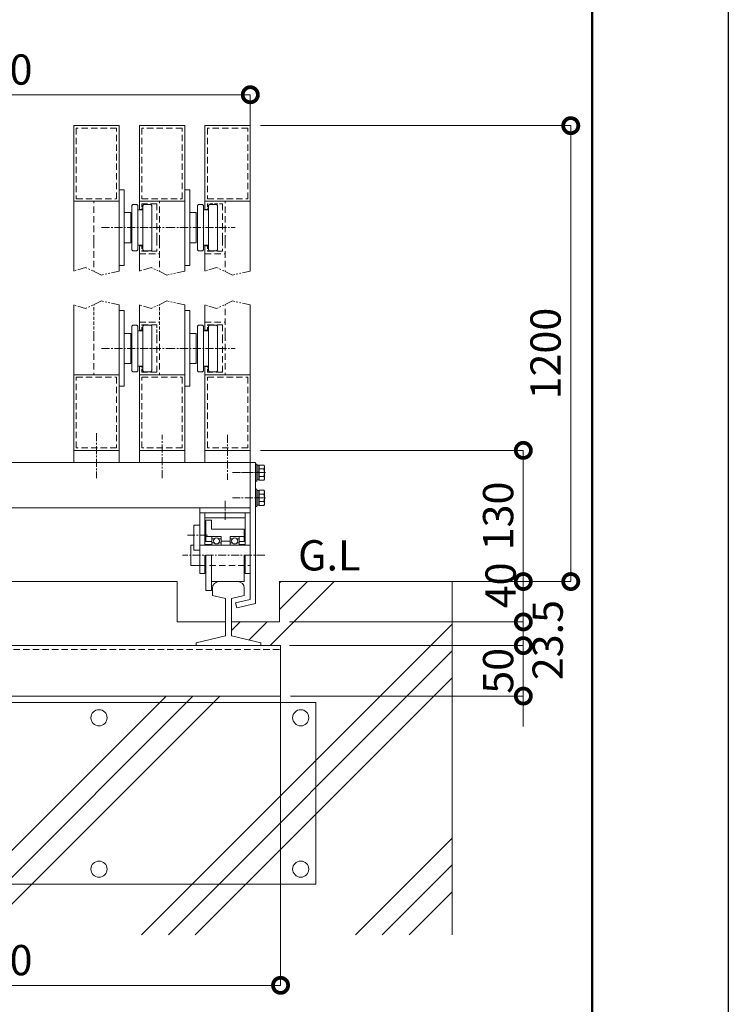
# Model space of a CAD drawing. Extents: x 130049 to 146849, y 89205 to 101085.
# Drawn here: x 144038 to 146849, y 92767 to 96670 of the extents above; entities that cross this region are included whole.
import ezdxf

# ---------------------------------------------------------------- set-up
doc = ezdxf.new("R2010")
doc.units = 0
doc.header["$MEASUREMENT"] = 0
doc.header["$PDMODE"] = 1
for name, pattern in [('CENTER', [50.8, 31.75, -6.35, 6.35, -6.35]), ('DASHED', [19.05, 12.7, -6.35]), ('PHANTOM', [63.5, 31.75, -6.35, 6.35, -6.35, 6.35, -6.35])]:
    doc.linetypes.add(name, pattern=pattern)
doc.layers.get('0').update_dxf_attribs({"linetype": 'CONTINUOUS'})
doc.layers.get('DefPoints').update_dxf_attribs({"linetype": 'CONTINUOUS'})
for name, color, linetype, lineweight in [('FRAM3', 1, 'CONTINUOUS', 50), ('ハッチング', 8, 'CONTINUOUS', 5), ('ボルト・ナット', 8, 'CONTINUOUS', 9), ('基準線', 6, 'CENTER', 18), ('外形線', 7, 'CONTINUOUS', 18), ('寸法線', 3, 'CONTINUOUS', 18), ('想像線', 11, 'PHANTOM', 18), ('文字', 4, 'CONTINUOUS', 18), ('細線', 8, 'CONTINUOUS', 18), ('隠れ線', 5, 'DASHED', 18)]:
    doc.layers.add(name, color=color, linetype=linetype, lineweight=lineweight)
doc.styles.get("Standard").update_dxf_attribs({"font": 'TXT.SHX', "bigfont": 'bigfont.shx'})
doc.dimstyles.new('40-10', dxfattribs={"dimscale": 40, "dimtxt": 3, "dimasz": 3, "dimexe": 0, "dimexo": 1, "dimgap": 1, "dimtad": 3, "dimdec": 1, "dimlfac": 0.25, "dimdsep": 46, "dimtxsty": 'STANDARD', "dimblk": 'DOTSMALL', "dimcen": 0, "dimclrd": 256, "dimclre": 256, "dimclrt": 7, "dimadec": 3, "dimazin": 2, "dimtfac": 1, "dimtdec": 1, "dimtix": 1, "dimtmove": 2, "dimatfit": 2, "dimldrblk": 'OPEN', "dimfxl": 1, "dimtolj": 1, "dimlwd": -1, "dimlwe": -1, "dimarcsym": 0})

# ---------------------------------------------------------------- blocks, each defined once
blk = doc.blocks.new('_DotSmall')
at = {"layer": 'FRAM3', "color": 0, "const_width": 0.5}
blk.add_lwpolyline([(-0.0625, 0, 1), (0.0625, 0, 1)], format="xyb", close=True, dxfattribs=at)
blk = doc.blocks.new('*D45')
at = {"layer": 'DefPoints', "color": 0, "transparency": 16777216}
for p in [(144953, 94962.6), (146035.8, 94962.6), (146223.9, 94442.6)]:
    blk.add_point(p, dxfattribs=at)
at = {"layer": '寸法線', "transparency": 16777216}
for p, q in [((144993, 94962.6), (146035.8, 94962.6)), ((146035.8, 94442.6), (146035.8, 94962.6)), ((146183.9, 94442.6), (146035.8, 94442.6))]:
    blk.add_line(p, q, dxfattribs=at)
at = {"layer": '寸法線', "transparency": 16777216, "xscale": 120, "yscale": 120, "zscale": 120}
for p, rotation in [((146035.8, 94962.6), 90), ((146035.8, 94442.6), 270)]:
    blk.add_blockref('_DotSmall', p, dxfattribs=dict(at, rotation=rotation))
at = {"layer": '寸法線', "color": 7, "transparency": 16777216, "insert": (145935.8, 94702.6), "char_height": 120, "attachment_point": 5, "rotation": 90}
blk.add_mtext('\\A1;130', dxfattribs=at)
blk = doc.blocks.new('_OPEN')
at = {"color": 0, "linetype": 'ByBlock'}
for p, q in [((-1, 0.167), (0, 0)), ((0, 0), (-1, -0.167)), ((0, 0), (-1, 0))]:
    blk.add_line(p, q, dxfattribs=at)
blk = doc.blocks.new('*D46')
at = {"layer": 'DefPoints', "color": 0, "transparency": 16777216}
for p in [(145073, 94188.6), (146035.8, 94188.6), (145073, 93988.6)]:
    blk.add_point(p, dxfattribs=at)
at = {"layer": '寸法線', "transparency": 16777216}
for p, q in [((146035.8, 94188.6), (146035.8, 94308.6)), ((145113, 94188.6), (146035.8, 94188.6)), ((146035.8, 93988.6), (146035.8, 94188.6)), ((145113, 93988.6), (146035.8, 93988.6)), ((146035.8, 93988.6), (146035.8, 93868.6))]:
    blk.add_line(p, q, dxfattribs=at)
at = {"layer": '寸法線', "transparency": 16777216, "xscale": 120, "yscale": 120, "zscale": 120}
for p, rotation in [((146035.8, 94188.6), 270), ((146035.8, 93988.6), 90)]:
    blk.add_blockref('_DotSmall', p, dxfattribs=dict(at, rotation=rotation))
at = {"layer": '寸法線', "color": 7, "transparency": 16777216, "insert": (145935.8, 94088.6), "char_height": 120, "attachment_point": 5, "rotation": 90}
blk.add_mtext('\\A1;50', dxfattribs=at)
blk = doc.blocks.new('*D47')
at = {"layer": 'DefPoints', "color": 0, "transparency": 16777216}
for p in [(145753, 94442.6), (146035.8, 94442.6), (145073, 94282.6)]:
    blk.add_point(p, dxfattribs=at)
at = {"layer": '寸法線', "transparency": 16777216}
for p, q in [((146035.8, 94442.6), (146035.8, 94562.6)), ((145793, 94442.6), (146035.8, 94442.6)), ((146035.8, 94282.6), (146035.8, 94442.6)), ((145113, 94282.6), (146035.8, 94282.6)), ((146035.8, 94282.6), (146035.8, 94162.6))]:
    blk.add_line(p, q, dxfattribs=at)
at = {"layer": '寸法線', "transparency": 16777216, "xscale": 120, "yscale": 120, "zscale": 120}
for p, rotation in [((146035.8, 94442.6), 270), ((146035.8, 94282.6), 90)]:
    blk.add_blockref('_DotSmall', p, dxfattribs=dict(at, rotation=rotation))
at = {"layer": '寸法線', "color": 7, "transparency": 16777216, "insert": (145945.7, 94427.4), "char_height": 120, "attachment_point": 5, "rotation": 90}
blk.add_mtext('\\A1;40', dxfattribs=at)
blk = doc.blocks.new('*D48')
at = {"layer": 'DefPoints', "color": 0, "transparency": 16777216}
for p in [(144953, 96372.5), (144953, 96176.1), (142953, 94914.6)]:
    blk.add_point(p, dxfattribs=at)
at = {"layer": '寸法線', "transparency": 16777216}
for p, q in [((142953, 94954.6), (142953, 96372.5)), ((142953, 96372.5), (144953, 96372.5)), ((144953, 96216.1), (144953, 96372.5))]:
    blk.add_line(p, q, dxfattribs=at)
at = {"layer": '寸法線', "transparency": 16777216, "xscale": 120, "yscale": 120, "zscale": 120, "rotation": 180}
blk.add_blockref('_DotSmall', (142953, 96372.5), dxfattribs=at)
at = {"layer": '寸法線', "transparency": 16777216, "xscale": 120, "yscale": 120, "zscale": 120}
blk.add_blockref('_DotSmall', (144953, 96372.5), dxfattribs=at)
at = {"layer": '寸法線', "color": 7, "transparency": 16777216, "insert": (143953, 96472.5), "char_height": 120, "attachment_point": 5}
blk.add_mtext('\\A1;500', dxfattribs=at)
blk = doc.blocks.new('*D49')
at = {"layer": 'DefPoints', "color": 0, "transparency": 16777216}
for p in [(142833, 94088.6), (145073, 94106.6), (145073, 92841.8)]:
    blk.add_point(p, dxfattribs=at)
at = {"layer": '寸法線', "transparency": 16777216}
for p, q in [((142833, 94048.6), (142833, 92841.8)), ((145073, 94066.6), (145073, 92841.8)), ((142833, 92841.8), (145073, 92841.8))]:
    blk.add_line(p, q, dxfattribs=at)
at = {"layer": '寸法線', "transparency": 16777216, "xscale": 120, "yscale": 120, "zscale": 120, "rotation": 180}
blk.add_blockref('_DotSmall', (142833, 92841.8), dxfattribs=at)
at = {"layer": '寸法線', "transparency": 16777216, "xscale": 120, "yscale": 120, "zscale": 120}
blk.add_blockref('_DotSmall', (145073, 92841.8), dxfattribs=at)
at = {"layer": '寸法線', "color": 7, "transparency": 16777216, "insert": (143953, 92941.8), "char_height": 120, "attachment_point": 5}
blk.add_mtext('\\A1;560', dxfattribs=at)
blk = doc.blocks.new('*D44')
at = {"layer": 'DefPoints', "color": 0, "transparency": 16777216}
for p in [(144953, 96250), (145753, 94442.6), (146223.9, 94442.6)]:
    blk.add_point(p, dxfattribs=at)
at = {"layer": '寸法線', "transparency": 16777216}
for p, q in [((144993, 96250), (146223.9, 96250)), ((146223.9, 96250), (146223.9, 94442.6)), ((145793, 94442.6), (146223.9, 94442.6))]:
    blk.add_line(p, q, dxfattribs=at)
at = {"layer": '寸法線', "transparency": 16777216, "xscale": 120, "yscale": 120, "zscale": 120}
for p, rotation in [((146223.9, 96250), 90), ((146223.9, 94442.6), 270)]:
    blk.add_blockref('_DotSmall', p, dxfattribs=dict(at, rotation=rotation))
at = {"layer": '寸法線', "color": 7, "transparency": 16777216, "insert": (146123.9, 95346.3), "char_height": 120, "attachment_point": 5, "rotation": 90}
blk.add_mtext('\\A1;1200', dxfattribs=at)
blk = doc.blocks.new('*D54')
at = {"layer": 'DefPoints', "color": 0, "transparency": 16777216}
for p in [(145069, 94282.6), (145069, 94188.6), (146035.8, 94188.6)]:
    blk.add_point(p, dxfattribs=at)
at = {"layer": '寸法線', "transparency": 16777216}
for p, q in [((145109, 94282.6), (146035.8, 94282.6)), ((146035.8, 94282.6), (146035.8, 94188.6)), ((145109, 94188.6), (146035.8, 94188.6))]:
    blk.add_line(p, q, dxfattribs=at)
at = {"layer": '寸法線', "transparency": 16777216, "xscale": 120, "yscale": 120, "zscale": 120}
for p, rotation in [((146035.8, 94282.6), 90), ((146035.8, 94188.6), 270)]:
    blk.add_blockref('_DotSmall', p, dxfattribs=dict(at, rotation=rotation))
at = {"layer": '寸法線', "color": 7, "transparency": 16777216, "insert": (146132.3, 94210.5), "char_height": 120, "attachment_point": 5, "rotation": 90}
blk.add_mtext('\\A1;23.5', dxfattribs=at)

msp = doc.modelspace()

# ---------------------------------------------------------------- hatches: boundary and pattern name
at = {"layer": 'ハッチング'}
h = msp.add_hatch(dxfattribs=at)
h.set_pattern_fill('PLAST', color=256, scale=2400, angle=45)
h.set_pattern_definition([(45, (-315616.95, -287546.9), (-424.26407, 424.26407), []), (45, (-315670, -287493.85), (-424.26407, 424.26407), []), (45, (-315723, -287440.8), (-424.26407, 424.26407), [])])
h.paths.add_polyline_path([(145073, 93988.57), (142833, 93988.57), (142833, 94188.57), (142911, 94188.57), (142911, 94200.22), (143027, 94227), (143027, 94282.58), (142837, 94282.58), (142837, 94442.58), (142153, 94442.58), (142153, 93042.58), (145753, 93042.58), (145753, 94442.58), (145069, 94442.58), (145069, 94282.58), (144879, 94282.58), (144879, 94227), (144995, 94200.22), (144995, 94188.57), (145073, 94188.57)])

# ---------------------------------------------------------------- linework, layer by layer
at = {"layer": 'DefPoints'}
msp.add_lwpolyline([(130048.75, 101084.96), (146848.75, 101084.96), (146848.75, 89204.96), (130048.75, 89204.96)], close=True, dxfattribs=at)
at = {"layer": 'FRAM3', "color": 1, "linetype": 'Continuous'}
msp.add_lwpolyline([(131208.75, 89744.96), (131208.75, 100544.96), (146308.75, 100544.96), (146308.75, 89744.96)], close=True, dxfattribs=at)
at = {"layer": 'ボルト・ナット'}
for p, q in [((144973, 94840.58), (144973, 94908.58)), ((144973, 94908.58), (144979.4, 94908.58)), ((144979.4, 94908.58), (144979.4, 94840.58)), ((144979.4, 94892.98), (144979.81, 94903.11)), ((144979.4, 94892.98), (144979.4, 94874.58)), ((144979.81, 94903.11), (144980.48, 94903.78)), ((144980.48, 94903.78), (144980.48, 94877.57)), ((144980.48, 94903.78), (144983.6, 94903.78)), ((144983.6, 94903.78), (144986.73, 94903.78)), ((144986.73, 94903.78), (144986.73, 94876.38)), ((144986.73, 94903.78), (144987.4, 94903.11)), ((144987.4, 94903.11), (144987.81, 94892.98)), ((144987.81, 94904.6), (144987.81, 94874.58)), ((145006.69, 94904.6), (144987.81, 94904.6)), ((144987.81, 94892.98), (144987.81, 94874.58)), ((145009.01, 94900.58), (145006.69, 94904.6)), ((145009.01, 94874.58), (145009.01, 94900.58)), ((144987.81, 94876.18), (144979.4, 94877.78)), ((144979.4, 94856.18), (144979.4, 94874.58)), ((144987.81, 94872.98), (144979.4, 94874.58)), ((144979.4, 94856.18), (144979.81, 94846.04)), ((144979.96, 94890.58), (144979.96, 94874.58)), ((144979.96, 94858.58), (144979.96, 94874.58)), ((144980.48, 94845.38), (144980.48, 94874.37)), ((144986.73, 94845.38), (144986.73, 94873.18)), ((144987.4, 94846.04), (144987.81, 94856.18)), ((144987.81, 94889.59), (145006.69, 94889.59)), ((144987.81, 94844.55), (144987.81, 94874.58)), ((144987.81, 94856.18), (144987.81, 94874.58)), ((144987.81, 94859.56), (145006.69, 94859.56)), ((145009.01, 94874.58), (145009.01, 94848.58)), ((144979.4, 94840.58), (144973, 94840.58)), ((144979.81, 94846.04), (144980.48, 94845.38)), ((144980.48, 94845.38), (144983.6, 94845.38)), ((144983.6, 94845.38), (144986.73, 94845.38)), ((144986.73, 94845.38), (144987.4, 94846.04)), ((145006.69, 94844.55), (144987.81, 94844.55)), ((145009.01, 94848.58), (145006.69, 94844.55)), ((144973, 94740.58), (144973, 94808.58)), ((144973, 94808.58), (144979.4, 94808.58)), ((144979.4, 94808.58), (144979.4, 94740.58)), ((144979.4, 94792.98), (144979.81, 94803.11)), ((144979.4, 94792.98), (144979.4, 94774.58)), ((144987.81, 94776.18), (144979.4, 94777.78)), ((144979.81, 94803.11), (144980.48, 94803.78)), ((144979.96, 94790.58), (144979.96, 94774.58)), ((144980.48, 94803.78), (144980.48, 94777.57)), ((144980.48, 94803.78), (144983.6, 94803.78)), ((144983.6, 94803.78), (144986.73, 94803.78)), ((144986.73, 94803.78), (144986.73, 94776.38)), ((144986.73, 94803.78), (144987.4, 94803.11)), ((144987.4, 94803.11), (144987.81, 94792.98)), ((144987.81, 94804.6), (144987.81, 94774.58)), ((145006.69, 94804.6), (144987.81, 94804.6)), ((144987.81, 94792.98), (144987.81, 94774.58)), ((144987.81, 94789.59), (145006.69, 94789.59)), ((145009.01, 94800.58), (145006.69, 94804.6)), ((145009.01, 94774.58), (145009.01, 94800.58)), ((144979.4, 94740.58), (144973, 94740.58)), ((144979.4, 94756.18), (144979.4, 94774.58)), ((144987.81, 94772.98), (144979.4, 94774.58)), ((144979.4, 94756.18), (144979.81, 94746.04)), ((144979.81, 94746.04), (144980.48, 94745.38)), ((144979.96, 94758.58), (144979.96, 94774.58)), ((144980.48, 94745.38), (144980.48, 94774.37)), ((144980.48, 94745.38), (144983.6, 94745.38)), ((144983.6, 94745.38), (144986.73, 94745.38)), ((144986.73, 94745.38), (144986.73, 94773.18)), ((144986.73, 94745.38), (144987.4, 94746.04)), ((144987.4, 94746.04), (144987.81, 94756.18)), ((144987.81, 94744.55), (144987.81, 94774.58)), ((144987.81, 94756.18), (144987.81, 94774.58)), ((144987.81, 94759.56), (145006.69, 94759.56)), ((145006.69, 94744.55), (144987.81, 94744.55)), ((145009.01, 94748.58), (145006.69, 94744.55)), ((145009.01, 94774.58), (145009.01, 94748.58))]:
    msp.add_line(p, q, dxfattribs=at)
for centre, major_axis, start_param, end_param in [((144995.72, 94897.09), (9.4, 9.4), 4.8976708, 6.0979035), ((144959.33, 94874.58), (35.13, 35.13), 5.1908205, 5.8047538), ((144995.72, 94852.06), (9.4, 9.4), 4.8976708, 6.0979035), ((144995.72, 94797.09), (9.4, 9.4), 4.8976708, 6.0979035), ((144959.33, 94774.58), (35.13, 35.13), 5.1908205, 5.8047538), ((144995.72, 94752.06), (9.4, 9.4), 4.8976708, 6.0979035)]:
    msp.add_ellipse(centre, major_axis=major_axis, ratio=1, start_param=start_param, end_param=end_param, dxfattribs=at)
at = {"layer": '基準線'}
for p, q in [((144363.43, 95846.02), (144632.57, 95846.02)), ((144623.43, 95846.02), (144892.57, 95846.02)), ((144363.43, 95366.58), (144632.57, 95366.58)), ((144623.43, 95366.58), (144892.57, 95366.58)), ((144343, 95030.65), (144343, 94852.87)), ((144603, 94852.87), (144603, 95023.81)), ((144863, 95023.81), (144863, 94846.03)), ((145013.86, 94874.58), (144882.96, 94874.58)), ((145003.57, 94874.58), (144902.84, 94874.58)), ((145003.57, 94874.57), (144902.84, 94874.57)), ((144853, 94686.75), (144853, 94762.76)), ((145013.86, 94774.58), (144882.96, 94774.58)), ((144783.88, 94626.57), (144703.91, 94626.57)), ((145010.02, 94546.57), (144684.6, 94546.57))]:
    msp.add_line(p, q, dxfattribs=at)
at = {"layer": '外形線'}
for p, q in [((144433, 96250.02), (144253, 96250.02)), ((144253, 95673.56), (144253, 96250.02)), ((144433, 95673.56), (144433, 96250.02)), ((144693, 96250.02), (144513, 96250.02)), ((144513, 95916.02), (144513, 96250.02)), ((144693, 95673.56), (144693, 96250.02)), ((144773, 95916.02), (144773, 96250.02)), ((144953, 96250.02), (144773, 96250.02)), ((144953, 95673.56), (144953, 96250.02)), ((144433, 95996.02), (144453, 95996.02)), ((144453, 95996.02), (144453, 95696.02)), ((144693, 95996.02), (144713, 95996.02)), ((144713, 95996.02), (144713, 95696.02)), ((144433, 95950.02), (144253, 95950.02)), ((144693, 95950.02), (144513, 95950.02)), ((144953, 95950.02), (144773, 95950.02)), ((144483, 95934.02), (144487, 95938.02)), ((144483, 95758.02), (144483, 95934.02)), ((144487, 95938.02), (144503, 95938.02)), ((144503, 95938.02), (144507, 95934.02)), ((144507, 95934.02), (144507, 95758.02)), ((144507, 95916.02), (144527, 95916.02)), ((144527, 95934.02), (144531, 95938.02)), ((144527, 95758.02), (144527, 95934.02)), ((144531, 95938.02), (144559, 95938.02)), ((144559, 95938.02), (144563, 95934.02)), ((144563, 95934.02), (144563, 95758.02)), ((144743, 95934.02), (144747, 95938.02)), ((144743, 95758.02), (144743, 95934.02)), ((144747, 95938.02), (144763, 95938.02)), ((144763, 95938.02), (144767, 95934.02)), ((144767, 95934.02), (144767, 95758.02)), ((144767, 95916.02), (144787, 95916.02)), ((144787, 95934.02), (144791, 95938.02)), ((144787, 95758.02), (144787, 95934.02)), ((144791, 95938.02), (144819, 95938.02)), ((144819, 95938.02), (144823, 95934.02)), ((144823, 95934.02), (144823, 95758.02)), ((144453, 95906.02), (144479, 95906.02)), ((144479, 95906.02), (144479, 95786.02)), ((144713, 95906.02), (144739, 95906.02)), ((144739, 95906.02), (144739, 95786.02)), ((144479, 95786.02), (144453, 95786.02)), ((144487, 95754.02), (144483, 95758.02)), ((144503, 95754.02), (144487, 95754.02)), ((144503, 95754.02), (144507, 95758.02)), ((144507, 95776.02), (144527, 95776.02)), ((144513, 95673.56), (144513, 95776.02)), ((144527, 95758.02), (144531, 95754.02)), ((144559, 95754.02), (144531, 95754.02)), ((144559, 95754.02), (144563, 95758.02)), ((144739, 95786.02), (144713, 95786.02)), ((144747, 95754.02), (144743, 95758.02)), ((144763, 95754.02), (144747, 95754.02)), ((144763, 95754.02), (144767, 95758.02)), ((144767, 95776.02), (144787, 95776.02)), ((144773, 95673.56), (144773, 95776.02)), ((144787, 95758.02), (144791, 95754.02)), ((144819, 95754.02), (144791, 95754.02)), ((144819, 95754.02), (144823, 95758.02)), ((144453, 95696.02), (144433, 95696.02)), ((144713, 95696.02), (144693, 95696.02)), ((144253, 94914.58), (144253, 95539.03)), ((144433, 94914.58), (144433, 95539.03)), ((144513, 95436.58), (144513, 95539.03)), ((144693, 94914.58), (144693, 95539.03)), ((144773, 95436.58), (144773, 95539.03)), ((144953, 94914.58), (144953, 95539.03)), ((144453, 95516.58), (144453, 95216.58)), ((144713, 95516.58), (144713, 95216.58)), ((144483, 95454.58), (144487, 95458.58)), ((144483, 95278.58), (144483, 95454.58)), ((144487, 95458.58), (144503, 95458.58)), ((144503, 95458.58), (144507, 95454.58)), ((144507, 95454.58), (144507, 95278.58)), ((144527, 95454.58), (144531, 95458.58)), ((144527, 95278.58), (144527, 95454.58)), ((144531, 95458.58), (144559, 95458.58)), ((144559, 95458.58), (144563, 95454.58)), ((144563, 95454.58), (144563, 95278.58)), ((144743, 95454.58), (144747, 95458.58)), ((144743, 95278.58), (144743, 95454.58)), ((144747, 95458.58), (144763, 95458.58)), ((144763, 95458.58), (144767, 95454.58)), ((144767, 95454.58), (144767, 95278.58)), ((144787, 95454.58), (144791, 95458.58)), ((144787, 95278.58), (144787, 95454.58)), ((144791, 95458.58), (144819, 95458.58)), ((144819, 95458.58), (144823, 95454.58)), ((144823, 95454.58), (144823, 95278.58)), ((144453, 95426.58), (144479, 95426.58)), ((144479, 95426.58), (144479, 95306.58)), ((144507, 95436.58), (144527, 95436.58)), ((144713, 95426.58), (144739, 95426.58)), ((144739, 95426.58), (144739, 95306.58)), ((144767, 95436.58), (144787, 95436.58)), ((144479, 95306.58), (144453, 95306.58)), ((144507, 95296.58), (144527, 95296.58)), ((144513, 94914.58), (144513, 95296.58)), ((144739, 95306.58), (144713, 95306.58)), ((144767, 95296.58), (144787, 95296.58)), ((144773, 94914.58), (144773, 95296.58)), ((144433, 95262.58), (144253, 95262.58)), ((144487, 95274.58), (144483, 95278.58)), ((144503, 95274.58), (144487, 95274.58)), ((144503, 95274.58), (144507, 95278.58)), ((144693, 95262.58), (144513, 95262.58)), ((144527, 95278.58), (144531, 95274.58)), ((144559, 95274.58), (144531, 95274.58)), ((144559, 95274.58), (144563, 95278.58)), ((144747, 95274.58), (144743, 95278.58)), ((144763, 95274.58), (144747, 95274.58)), ((144763, 95274.58), (144767, 95278.58)), ((144953, 95262.58), (144773, 95262.58)), ((144787, 95278.58), (144791, 95274.58)), ((144819, 95274.58), (144791, 95274.58)), ((144819, 95274.58), (144823, 95278.58)), ((144453, 95216.58), (144433, 95216.58)), ((144713, 95216.58), (144693, 95216.58)), ((144433, 94962.58), (144253, 94962.58)), ((144693, 94962.58), (144513, 94962.58)), ((144953, 94962.58), (144773, 94962.58)), ((142953, 94914.58), (144953, 94914.58)), ((144973, 94914.58), (144953, 94914.58)), ((144953, 94371.9), (144953, 94914.58)), ((144953, 94914.58), (144953, 94734.58)), ((142953, 94734.58), (144953, 94734.58)), ((144753, 94474.57), (144753, 94734.57)), ((144953, 94714.57), (144753, 94714.57)), ((144773, 94694.57), (144773, 94714.57)), ((144933, 94694.57), (144933, 94714.57)), ((144753, 94666.57), (144729, 94666.57)), ((144729, 94666.57), (144729, 94566.57)), ((144773, 94585.97), (144773, 94694.57)), ((144933, 94694.57), (144773, 94694.57)), ((144777, 94600.97), (144777, 94686.57)), ((144777, 94686.57), (144799, 94686.57)), ((144799, 94650.57), (144799, 94686.57)), ((144933, 94585.97), (144933, 94694.57)), ((144801, 94620.57), (144777, 94620.57)), ((144799, 94650.57), (144929, 94650.57)), ((144801, 94620.57), (144801, 94585.97)), ((144837, 94620.57), (144801, 94620.57)), ((144837, 94585.97), (144837, 94620.57)), ((144873, 94620.57), (144873, 94585.97)), ((144909, 94620.57), (144873, 94620.57)), ((144909, 94620.57), (144929, 94620.57)), ((144909, 94585.97), (144909, 94620.57)), ((144929, 94600.97), (144929, 94650.57)), ((144717, 94586.57), (144717, 94506.57)), ((144717, 94586.57), (144729, 94586.57)), ((144753, 94586.57), (144953, 94586.57)), ((144801, 94600.97), (144773, 94600.97)), ((144801, 94588.97), (144773, 94588.97)), ((144801, 94611.77), (144810.06, 94611.77)), ((144801, 94595.77), (144810.06, 94595.77)), ((144827.94, 94611.77), (144837, 94611.77)), ((144827.94, 94595.77), (144837, 94595.77)), ((144837, 94602.57), (144873, 94602.57)), ((144882.06, 94611.77), (144873, 94611.77)), ((144873, 94595.77), (144882.06, 94595.77)), ((144899.94, 94611.77), (144909, 94611.77)), ((144899.94, 94595.77), (144909, 94595.77)), ((144909, 94600.97), (144933, 94600.97)), ((144933, 94588.97), (144909, 94588.97)), ((144729, 94566.57), (144753, 94566.57)), ((144773, 94474.57), (144773, 94546.57)), ((144777, 94406.57), (144777, 94546.57)), ((144799, 94406.57), (144799, 94546.57)), ((144929, 94442.57), (144929, 94546.57)), ((144933, 94474.57), (144933, 94546.57)), ((144717, 94506.57), (144753, 94506.57)), ((144753, 94474.57), (144773, 94474.57)), ((144933, 94474.57), (144953, 94474.57)), ((143243, 94442.58), (144663, 94442.58)), ((144663, 94282.58), (144663, 94442.58)), ((144929, 94442.57), (144799, 94442.57)), ((145069, 94442.58), (146223.93, 94442.58)), ((145069, 94442.58), (145069, 94282.58)), ((144799, 94406.57), (144777, 94406.57)), ((144803, 94387.35), (144803, 94416.97)), ((144855, 94375.34), (144803, 94387.35)), ((144929, 94386.89), (144878.39, 94375.2)), ((144929, 94386.89), (144929, 94416.97)), ((144855, 94227), (144855, 94375.34)), ((144879, 94227), (144879, 94375.2)), ((144953, 94371.9), (144894.54, 94358.4)), ((144894.54, 94358.4), (144899.04, 94338.92)), ((144973, 94355.99), (144899.04, 94338.92)), ((144855, 94282.58), (144663, 94282.58)), ((145069, 94282.58), (144879, 94282.58)), ((144855, 94227), (144739, 94200.22)), ((144739, 94200.22), (144739, 94188.57)), ((144995, 94200.22), (144879, 94227)), ((144995, 94188.57), (144995, 94200.22)), ((142833, 94188.57), (145073, 94188.57)), ((145073, 93988.57), (145073, 94188.57)), ((145073, 93988.57), (142833, 93988.57))]:
    msp.add_line(p, q, dxfattribs=at)
at = {"layer": '外形線', "ltscale": 3}
for p, q in [((144433, 95516.58), (144453, 95516.58)), ((144693, 95516.58), (144713, 95516.58))]:
    msp.add_line(p, q, dxfattribs=at)
at = {"layer": '外形線', "linetype": 'Continuous'}
msp.add_line((144973, 94914.58), (144973, 94355.99), dxfattribs=at)
at = {"layer": '外形線', "color": 2}
msp.add_lwpolyline([(142693, 93962.58), (145213, 93962.58), (145213, 93242.58), (142693, 93242.58)], close=True, dxfattribs=at)
at = {"layer": '外形線'}
for centre in [(144819, 94603.77), (144891, 94603.77)]:
    msp.add_circle(centre, 12, dxfattribs=at)
at = {"layer": '外形線', "color": 2}
for centre in [(144353, 93902.58), (145153, 93902.58), (144353, 93302.58), (145153, 93302.58)]:
    msp.add_circle(centre, 32, dxfattribs=at)
at = {"layer": '外形線'}
for centre, start, end in [((144828.6, 94416.97), 90, 180), ((144903.4, 94416.97), 0, 90)]:
    msp.add_arc(centre, 25.6, start, end, dxfattribs=at)
at = {"layer": '想像線'}
for p, q in [((144299.39, 95687.62), (144253, 95673.56)), ((144362.32, 95657.42), (144299.39, 95687.62)), ((144433, 95673.56), (144362.32, 95657.42)), ((144559.4, 95687.62), (144513, 95673.56)), ((144622.32, 95657.42), (144559.4, 95687.62)), ((144693, 95673.56), (144622.32, 95657.42)), ((144819.39, 95687.62), (144773, 95673.56)), ((144882.32, 95657.42), (144819.39, 95687.62)), ((144953, 95673.56), (144882.32, 95657.42)), ((144299.39, 95524.97), (144253, 95539.03)), ((144362.32, 95555.18), (144299.39, 95524.97)), ((144433, 95539.03), (144362.32, 95555.18)), ((144559.4, 95524.97), (144513, 95539.03)), ((144622.32, 95555.18), (144559.4, 95524.97)), ((144693, 95539.03), (144622.32, 95555.18)), ((144819.39, 95524.97), (144773, 95539.03)), ((144882.32, 95555.18), (144819.39, 95524.97)), ((144953, 95539.03), (144882.32, 95555.18))]:
    msp.add_line(p, q, dxfattribs=at)
at = {"layer": '細線'}
msp.add_line((145753, 94442.58), (145753, 93042.58), dxfattribs=at)
at = {"layer": '隠れ線', "ltscale": 2}
for p, q in [((144423, 96240.02), (144263, 96240.02)), ((144263, 96240.02), (144263, 95960.02)), ((144423, 95960.02), (144423, 96240.02)), ((144683, 96240.02), (144523, 96240.02)), ((144523, 96240.02), (144523, 95960.02)), ((144683, 95960.02), (144683, 96240.02)), ((144783, 96240.02), (144783, 95960.02)), ((144943, 96240.02), (144783, 96240.02)), ((144943, 95960.02), (144943, 96240.02)), ((144263, 95960.02), (144423, 95960.02)), ((144333, 95790.02), (144333, 95950.02)), ((144523, 95960.02), (144683, 95960.02)), ((144593, 95790.02), (144593, 95950.02)), ((144783, 95960.02), (144943, 95960.02)), ((144853, 95790.02), (144853, 95950.02)), ((144583, 95940.02), (144523, 95940.02)), ((144583, 95800.02), (144583, 95940.02)), ((144843, 95800.02), (144843, 95940.02)), ((144583, 95800.02), (144583, 95752.02)), ((144843, 95800.02), (144843, 95752.02)), ((144333, 95790.02), (144333, 95671.49)), ((144523, 95752.02), (144583, 95752.02)), ((144593, 95790.02), (144593, 95671.49)), ((144783, 95752.02), (144843, 95752.02)), ((144853, 95790.02), (144853, 95671.49)), ((144513, 95742.02), (144593, 95742.02)), ((144773, 95742.02), (144853, 95742.02)), ((144853, 95422.58), (144853, 95541.1)), ((144513, 95470.58), (144593, 95470.58)), ((144523, 95460.58), (144583, 95460.58)), ((144773, 95470.58), (144853, 95470.58)), ((144783, 95460.58), (144843, 95460.58)), ((144843, 95460.58), (144843, 95412.58)), ((144333, 95422.58), (144333, 95262.58)), ((144583, 95412.58), (144583, 95272.58)), ((144593, 95422.58), (144593, 95262.58)), ((144843, 95412.58), (144843, 95272.58)), ((144853, 95422.58), (144853, 95262.58)), ((144263, 94972.58), (144263, 95252.58)), ((144263, 95252.58), (144423, 95252.58)), ((144423, 95252.58), (144423, 94972.58)), ((144583, 95272.58), (144523, 95272.58)), ((144523, 95252.58), (144683, 95252.58)), ((144523, 94972.58), (144523, 95252.58)), ((144683, 95252.58), (144683, 94972.58)), ((144843, 95272.58), (144783, 95272.58)), ((144783, 94972.58), (144783, 95252.58)), ((144783, 95252.58), (144943, 95252.58)), ((144943, 95252.58), (144943, 94972.58)), ((144423, 94972.58), (144263, 94972.58)), ((144683, 94972.58), (144523, 94972.58)), ((144943, 94972.58), (144783, 94972.58)), ((144753, 94506.57), (144953, 94506.57)), ((142833, 94172.57), (145073, 94172.57))]:
    msp.add_line(p, q, dxfattribs=at)
at = {"layer": '隠れ線'}
for p, q in [((144523, 95918.02), (144513, 95918.02)), ((144523, 95940.02), (144523, 95918.02)), ((144783, 95918.02), (144773, 95918.02)), ((144783, 95940.02), (144783, 95918.02)), ((144843, 95940.02), (144783, 95940.02)), ((144513, 95774.02), (144523, 95774.02)), ((144523, 95774.02), (144523, 95752.02)), ((144773, 95774.02), (144783, 95774.02)), ((144783, 95774.02), (144783, 95752.02)), ((144333, 95422.58), (144333, 95541.1)), ((144593, 95422.58), (144593, 95541.1)), ((144523, 95438.58), (144523, 95460.58)), ((144583, 95460.58), (144583, 95412.58)), ((144783, 95438.58), (144783, 95460.58)), ((144513, 95438.58), (144523, 95438.58)), ((144773, 95438.58), (144783, 95438.58)), ((144523, 95294.58), (144513, 95294.58)), ((144523, 95272.58), (144523, 95294.58)), ((144783, 95294.58), (144773, 95294.58)), ((144783, 95272.58), (144783, 95294.58))]:
    msp.add_line(p, q, dxfattribs=at)

# ---------------------------------------------------------------- texts
at = {"layer": '文字', "insert": (145142.48, 94449.1), "char_height": 120, "attachment_point": 7}
msp.add_mtext('G.L', dxfattribs=at)

# ---------------------------------------------------------------- dimensions: what is measured, and where the dimension line sits
at = {"layer": '寸法線'}
for base, p1, p2, picture, middle in [((144953, 96372.51), (142953, 94914.58), (144953, 96176.13), '*D48', (143953, 96472.51)), ((145073, 92841.81), (142833, 94088.57), (145073, 94106.58), '*D49', (143953, 92941.81))]:
    dim = msp.add_linear_dim(base=base, p1=p1, p2=p2, dimstyle='40-10', dxfattribs=at)
    dim.commit()
    dim.dimension.update_dxf_attribs({"geometry": picture, "text_midpoint": middle})
dim = msp.add_linear_dim(base=(146223.93, 94442.58), p1=(144953, 96250.02), p2=(145753, 94442.58), angle=90, text='1200', dimstyle='40-10', dxfattribs=at)
dim.commit()
dim.dimension.update_dxf_attribs({"geometry": '*D44', "text_midpoint": (146123.93, 95346.3)})
for base, p1, p2, picture, middle in [((146035.79, 94962.58), (146223.93, 94442.58), (144953, 94962.58), '*D45', (145935.79, 94702.58)), ((146035.79, 94188.57), (145073, 93988.57), (145073, 94188.57), '*D46', (145935.79, 94088.57))]:
    dim = msp.add_linear_dim(base=base, p1=p1, p2=p2, angle=90, dimstyle='40-10', dxfattribs=at)
    dim.commit()
    dim.dimension.update_dxf_attribs({"geometry": picture, "text_midpoint": middle})
for base, p1, p2, picture, middle in [((146035.79, 94442.58), (145073, 94282.58), (145753, 94442.58), '*D47', (145945.72, 94427.42)), ((146035.79, 94188.57), (145069, 94282.58), (145069, 94188.57), '*D54', (146132.28, 94210.5))]:
    dim = msp.add_linear_dim(base=base, p1=p1, p2=p2, angle=90, dimstyle='40-10', dxfattribs=at)
    dim.commit()
    dim.dimension.update_dxf_attribs({"geometry": picture, "text_midpoint": middle, "dimtype": 160})

doc.saveas('drawing.dxf')
